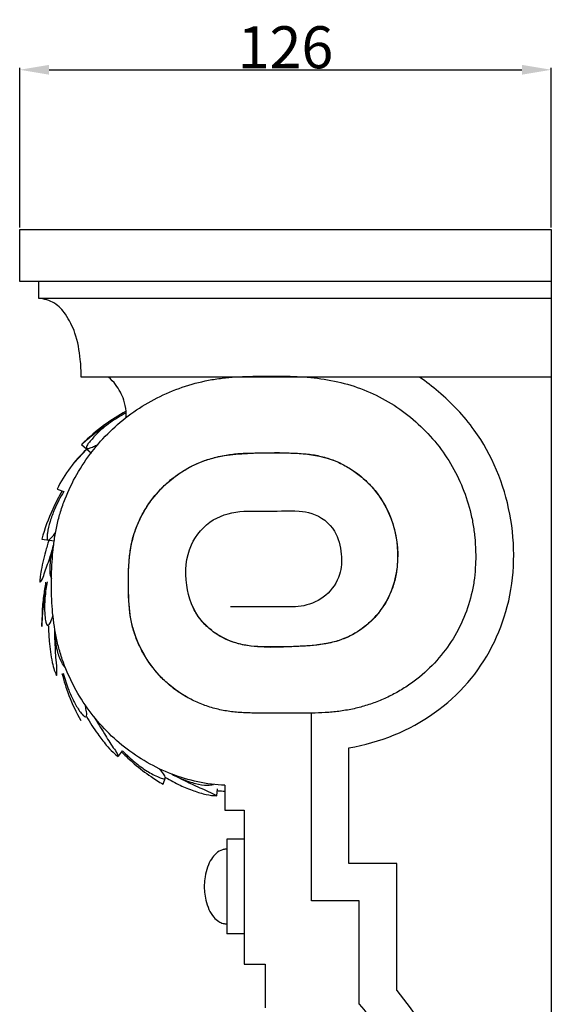
# Model space of a CAD drawing. Units: millimetres. Extents: x 0 to 1100, y 0 to 1000.
# Drawn here: x 650 to 777, y 374 to 608 of the extents above; entities that cross this region are included whole.
import ezdxf

# ---------------------------------------------------------------- set-up
doc = ezdxf.new("R2010")
doc.units = ezdxf.units.MM
doc.layers.add('Kranshteiny', color=7, linetype='Continuous', true_color=0xffffff)
doc.styles.add('Arial', font='arial.ttf')
doc.dimstyles.new('Dimension Style 01', dxfattribs={"dimtxt": 10, "dimasz": 7, "dimexe": 0.5, "dimexo": 0.5, "dimgap": 0.25, "dimtad": 1, "dimtoh": 1, "dimdec": 0, "dimzin": 1, "dimdsep": 46, "dimtxsty": 'Arial', "dimcen": 0.5, "dimazin": 0, "dimtfac": 1, "dimtdec": 4, "dimtix": 1, "dimtmove": 1, "dimatfit": 3, "dimfxl": 0, "dimtolj": 1, "dimtzin": 1, "dimarcsym": 0})

# ---------------------------------------------------------------- blocks, each defined once
blk = doc.blocks.new('*D1514')
at = {"layer": 'Defpoints', "color": 0, "transparency": 16777216}
for p in [(776.61, 595.86), (650.25, 557.83), (776.61, 557.83)]:
    blk.add_point(p, dxfattribs=at)
at = {"layer": 'Kranshteiny', "color": 0, "lineweight": -2, "transparency": 16777216}
for p, q in [((650.25, 558.33), (650.25, 596.36)), ((657.25, 595.86), (769.61, 595.86)), ((776.61, 558.33), (776.61, 596.36))]:
    blk.add_line(p, q, dxfattribs=at)
at = {"layer": 'Kranshteiny', "color": 0, "transparency": 16777216}
for points in [[(657.25, 597.03), (657.25, 594.7), (650.25, 595.86)], [(769.61, 597.03), (769.61, 594.7), (776.61, 595.86)]]:
    blk.add_solid(points, dxfattribs=at)
at = {"layer": 'Kranshteiny', "color": 0, "transparency": 16777216, "insert": (713.43, 601.22), "char_height": 10, "attachment_point": 5, "style": 'Arial'}
blk.add_mtext('\\A1;126', dxfattribs=at)

msp = doc.modelspace()

# ---------------------------------------------------------------- linework, layer by layer
at = {"layer": 'Kranshteiny'}
for p, q in [((776.61, 557.83), (776.61, 155.78)), ((654.81, 541.47), (654.81, 545.49)), ((776.61, 541.46), (654.81, 541.46)), ((776.61, 522.71), (664.83, 522.71)), ((664.97, 506.7), (667.29, 504.61)), ((666.1, 505.5), (663.24, 502.44)), ((659.14, 496.05), (660.73, 495.51)), ((655.5, 484.18), (658.46, 483.77)), ((673.72, 432.54), (674.72, 433.81)), ((684.32, 425.89), (684.94, 427.44)), ((697.07, 423.08), (697.24, 424.76)), ((703.61, 412.79), (699.45, 412.79)), ((699.45, 412.78), (699.45, 390.27)), ((703.61, 390.27), (699.45, 390.27))]:
    msp.add_line(p, q, dxfattribs=at)
for points in [[(776.61, 545.48), (650.25, 545.48), (650.25, 557.83), (776.61, 557.83)], [(730.98, 373.5), (730.98, 398.11), (719.58, 398.11), (719.58, 442.79)], [(739.91, 376.77), (739.91, 407.02), (728.5, 407.02), (728.5, 434.55)], [(699.04, 425.61), (699.04, 419.67), (703.61, 419.67), (703.61, 383.02), (708.62, 383.02), (708.62, 372.64)]]:
    msp.add_lwpolyline(points, dxfattribs=at)
for points, knots in [([(664.83, 522.71), (664.86, 524.12), (664.69, 527.67), (663.78, 532.87), (661.54, 537.43), (658.66, 540.64), (656.1, 541.36), (654.81, 541.46)], [0, 0, 0, 0, 3.693121, 9.255919, 13.635338, 16.841704, 20.20667, 20.20667, 20.20667, 20.20667]), ([(699.04, 425.61), (694.71, 425.79), (686.14, 427.65), (676.66, 433.11), (670.26, 438.95), (666.15, 443.99), (662.79, 449.55), (660.65, 454.52), (659.41, 458.66), (658.49, 462.88), (657.97, 467.17), (657.77, 471.49), (657.76, 474.72), (657.89, 477.96), (658.13, 481.19), (658.52, 484.4), (659.1, 487.59), (659.93, 490.72), (661.36, 494.8), (663.71, 499.67), (667.3, 505.08), (671.63, 509.93), (676.6, 514.12), (682.12, 517.55), (688.07, 520.17), (693.28, 521.68), (697.54, 522.42), (700.77, 522.75), (704.02, 522.91), (706.72, 522.95), (708.88, 522.98), (711.05, 522.99), (713.75, 522.98), (717, 522.87), (721.31, 522.51), (726.66, 521.61), (732.84, 519.58), (738.63, 516.6), (743.89, 512.78), (748.51, 508.19), (752.37, 502.96), (755.38, 497.19), (757.13, 492.06), (758.03, 487.83), (758.46, 484.62), (758.62, 481.92), (758.65, 479.76), (758.59, 477.6), (758.38, 474.9), (757.65, 470.64), (756.01, 465.47), (752.98, 459.71), (748.97, 454.58), (744.93, 450.95), (741.35, 448.51), (738.51, 446.93), (735.55, 445.6), (732.48, 444.53), (729.86, 443.85), (727.73, 443.44), (725.59, 443.12), (722.9, 442.89), (719.65, 442.77), (716.4, 442.74), (713.16, 442.75), (709.91, 442.76), (707.2, 442.78), (705.04, 442.82), (703.42, 442.88), (701.8, 442.98), (700.18, 443.16), (698.58, 443.42), (696.47, 443.89), (693.88, 444.7), (690.91, 446.02), (688.11, 447.68), (685.54, 449.66), (683.21, 451.93), (681.18, 454.47), (679.46, 457.22), (678.05, 460.15), (677.19, 462.72), (676.72, 464.83), (676.47, 466.43), (676.3, 468.04), (676.2, 469.66), (676.14, 471.28), (676.08, 473.44), (676.09, 475.6), (676.18, 477.76), (676.29, 479.38), (676.46, 480.99), (676.71, 482.59), (677.06, 484.17), (677.66, 486.25), (678.67, 488.76), (680.23, 491.61), (682.1, 494.27), (684.28, 496.68), (687.54, 499.53), (691.28, 501.77), (695.33, 503.31), (697.96, 503.97), (700.1, 504.32), (701.71, 504.5), (703.33, 504.61), (704.95, 504.67), (706.57, 504.69), (708.74, 504.7), (711.44, 504.72), (714.69, 504.69), (717.39, 504.58), (719.55, 504.35), (721.68, 503.98), (724.29, 503.23), (727.26, 501.91), (730.03, 500.21), (732.55, 498.16), (735.5, 494.98), (737.76, 491.25), (739.21, 487.17), (739.76, 484.52), (740, 482.37), (740.08, 480.75), (740.07, 479.13), (739.92, 476.98), (739.47, 474.31), (738.42, 471.23), (736.89, 468.36), (734.26, 464.91), (731.31, 462.47), (728.44, 460.95), (726.44, 460.12), (723.83, 459.4), (720.61, 458.92), (717.38, 458.67), (714.67, 458.57), (712.51, 458.54), (710.34, 458.52), (707.64, 458.52), (704.94, 458.73), (702.81, 459.14), (700.72, 459.72), (698.22, 460.77), (695.5, 462.58), (693.22, 464.91), (691.97, 466.85), (691.44, 467.94), (691.39, 468.05)], [0, 0, 0, 0, 0.225, 0.45, 0.5625, 0.675, 0.7875, 0.9, 0.95625, 1.0125, 1.125, 1.18125, 1.2375, 1.29375, 1.35, 1.40625, 1.4625, 1.51875, 1.575, 1.6875, 1.8, 1.9125, 2.025, 2.1375, 2.25, 2.3625, 2.41875, 2.475, 2.53125, 2.5875, 2.615625, 2.64375, 2.7, 2.75625, 2.8125, 2.925, 3.0375, 3.15, 3.2625, 3.375, 3.4875, 3.6, 3.7125, 3.76875, 3.825, 3.88125, 3.909375, 3.9375, 3.99375, 4.05, 4.1625, 4.275, 4.3875, 4.5, 4.55625, 4.6125, 4.66875, 4.725, 4.78125, 4.809375, 4.8375, 4.89375, 4.95, 5.00625, 5.0625, 5.11875, 5.175, 5.203125, 5.23125, 5.259375, 5.2875, 5.315625, 5.34375, 5.4, 5.45625, 5.5125, 5.56875, 5.625, 5.68125, 5.7375, 5.79375, 5.85, 5.878125, 5.90625, 5.934375, 5.9625, 5.990625, 6.01875, 6.075, 6.103125, 6.13125, 6.159375, 6.1875, 6.215625, 6.24375, 6.3, 6.35625, 6.4125, 6.46875, 6.525, 6.6375, 6.69375, 6.75, 6.778125, 6.80625, 6.834375, 6.8625, 6.890625, 6.91875, 6.975, 7.03125, 7.0875, 7.115625, 7.14375, 7.2, 7.25625, 7.3125, 7.36875, 7.425, 7.5375, 7.59375, 7.65, 7.678125, 7.70625, 7.734375, 7.7625, 7.81875, 7.875, 7.93125, 7.9875, 8.1, 8.128125, 8.15625, 8.2125, 8.26875, 8.325, 8.38125, 8.409375, 8.4375, 8.49375, 8.55, 8.578125, 8.60625, 8.6625, 8.71875, 8.775, 8.83125, 8.838075, 8.838075, 8.838075, 8.838075]), ([(675.55, 513.14), (675.57, 513.63), (675.54, 515.03), (674.98, 517.78), (673.51, 520.58), (671.99, 522.18), (671.38, 522.71)], [0, 0, 0, 0, 1.297731, 3.652933, 7.260097, 9.375615, 9.375615, 9.375615, 9.375615]), ([(728.5, 434.55), (732.19, 435.15), (742.77, 438.11), (757.87, 448.67), (767.89, 468.32), (768.25, 490.32), (760.92, 508.24), (751.64, 517.95), (746.84, 521.64), (745.29, 522.71)], [0, 0, 0, 0, 9.766524, 28.475934, 46.200751, 65.323962, 84.236832, 95.108718, 100.030927, 100.030927, 100.030927, 100.030927]), ([(675.52, 514.6), (673.75, 513.64), (670.02, 511.27), (666.66, 508.39), (664.97, 506.7)], [0, 0, 0, 0, 5.254058, 11.495469, 11.495469, 11.495469, 11.495469]), ([(675.55, 514.22), (674.25, 513.55), (671.7, 511.97), (668.71, 509.54), (666.96, 507.41), (666.14, 506.44), (666.1, 505.65), (667, 505.86), (667.73, 506.18), (668.47, 506.51), (668.79, 506.67)], [0, 0, 0, 0, 3.818973, 7.790796, 10.056745, 10.896793, 11.238914, 11.640954, 12.718072, 13.663595, 13.663595, 13.663595, 13.663595]), ([(671.27, 511.57), (670.66, 511.15), (669.44, 510.29), (667.35, 508.74), (665.92, 507.54), (665.09, 506.81)], [0, 0, 0, 0, 1.929518, 3.899998, 6.795414, 6.795414, 6.795414, 6.795414]), ([(666.1, 505.5), (664.7, 504.18), (662.07, 501.23), (660.01, 497.86), (659.12, 496.07)], [0, 0, 0, 0, 5.038319, 10.25693, 10.25693, 10.25693, 10.25693]), ([(690.74, 446.18), (688.26, 447.51), (684.28, 450.45), (679.17, 457.01), (676.22, 464.82), (676.05, 473.77), (676.19, 483.01), (679.89, 492.09), (686.88, 499.56), (696.19, 504.32), (706.7, 504.71), (716.1, 504.89), (724.55, 503.58), (732.84, 498.81), (739.32, 489.75), (740.95, 477.49), (736.71, 466.27), (726.64, 458.99), (714.59, 458.63), (702.71, 458), (692.75, 463.81), (689.22, 473.35), (689.95, 482.61), (695.76, 489.42), (702.62, 491.06), (709.5, 490.68), (714.91, 491.13), (720.98, 490.29), (725.56, 486.74), (726.88, 480.9), (726.69, 475.29), (723.35, 470.47), (717.99, 467.96), (712.15, 468.08), (706.35, 468.05), (702.29, 468.05), (700.32, 468.05)], [0, 0, 0, 0, 7.324885, 12.679047, 21.594554, 28.468085, 35.974295, 45.618279, 53.206275, 62.349263, 72.05957, 80.299716, 86.99682, 94.070792, 104.730795, 114.818128, 125.239137, 134.47565, 145.401492, 156.054278, 165.219525, 173.106186, 181.460717, 188.330575, 194.916241, 199.053611, 206.378163, 208.981358, 214.975284, 219.953507, 224.1499, 229.308213, 234.340707, 238.938754, 244.402572, 249.535508, 249.535508, 249.535508, 249.535508]), ([(660.34, 495.64), (659.52, 494.25), (657.59, 490.56), (656.17, 486.63), (655.5, 484.18)], [0, 0, 0, 0, 4.223111, 10.849905, 10.849905, 10.849905, 10.849905]), ([(660.73, 495.51), (659.89, 494.15), (658.68, 491.81), (657.43, 488.49), (656.84, 486.15), (656.73, 484.74), (656.78, 484.09), (657.11, 483.9), (657.95, 484.73), (658.57, 485.28), (658.86, 485.97)], [0, 0, 0, 0, 4.18171, 6.82324, 9.314275, 10.314034, 10.705886, 10.813177, 11.244785, 13.217935, 13.217935, 13.217935, 13.217935]), ([(657.18, 483.95), (656.89, 483.04), (656.39, 481.29), (655.76, 478.78), (655.3, 476.5), (655.13, 475.3), (654.95, 473.65), (655.78, 474.8), (656.21, 476.54), (657.42, 479.52), (658.06, 481.84), (658.35, 482.94)], [0, 0, 0, 0, 2.494296, 4.716682, 6.910592, 8.051447, 8.903962, 9.279786, 10.841095, 14.257891, 17.224295, 17.224295, 17.224295, 17.224295]), ([(657.97, 481.29), (657.77, 480.56), (657.49, 479.12), (657.34, 477.23), (657.43, 475.75), (657.66, 475.02), (657.79, 474.72)], [0, 0, 0, 0, 1.971613, 3.81457, 4.949596, 5.79649, 5.79649, 5.79649, 5.79649]), ([(655.47, 463.37), (655.51, 464.24), (655.63, 465.81), (655.93, 468.18), (656.29, 470.87), (656.61, 472.84), (656.82, 474)], [0, 0, 0, 0, 2.267517, 4.113721, 6.246459, 9.334565, 9.334565, 9.334565, 9.334565]), ([(656.42, 473.92), (656.23, 472.81), (655.9, 470.43), (655.49, 467.29), (655.58, 464.87), (655.5, 463.75), (655.47, 463.37)], [0, 0, 0, 0, 2.934757, 6.293323, 8.247896, 9.234292, 9.234292, 9.234292, 9.234292]), ([(656.41, 471.56), (656.24, 470.31), (656.09, 468.33), (656.26, 465.7), (656.34, 464.42), (656.89, 463.41), (657.47, 464.08), (657.73, 464.84), (658.04, 465.54), (658.16, 465.92)], [0, 0, 0, 0, 3.289284, 5.252532, 6.635756, 7.07534, 7.486641, 8.379151, 9.411373, 9.411373, 9.411373, 9.411373]), ([(657.11, 463.48), (657.11, 462.29), (657.22, 459.39), (657.73, 455.88), (658.36, 453.13), (658.82, 452.12), (659.03, 451.71)], [0, 0, 0, 0, 3.109357, 7.578762, 9.249933, 10.454581, 10.454581, 10.454581, 10.454581]), ([(659.03, 451.71), (659.07, 452.03), (659.18, 453.27), (658.85, 455.28), (658.76, 457.9), (658.62, 460.32), (658.58, 461.97), (658.57, 462.69)], [0, 0, 0, 0, 0.841835, 3.256646, 5.27107, 7.677418, 9.579392, 9.579392, 9.579392, 9.579392]), ([(661.13, 453.58), (660.81, 453.97), (659.93, 455.21), (659.23, 457.35), (658.76, 460), (658.61, 461.7), (658.57, 462.69)], [0, 0, 0, 0, 1.320674, 3.947937, 5.765091, 8.373235, 8.373235, 8.373235, 8.373235]), ([(660.29, 452.22), (660.74, 450.46), (661.96, 446.6), (663.71, 442.94), (664.8, 441.02)], [0, 0, 0, 0, 4.758239, 10.537266, 10.537266, 10.537266, 10.537266]), ([(660.6, 452.28), (660.95, 450.92), (661.71, 448.63), (663, 445.67), (664.25, 443.55), (665.1, 442.51), (665.84, 441.71), (666.35, 442.48), (665.97, 443.45), (665.94, 444.31), (665.85, 444.73)], [0, 0, 0, 0, 3.665759, 6.240554, 8.571886, 9.72664, 10.31297, 10.60006, 11.732973, 12.857153, 12.857153, 12.857153, 12.857153]), ([(666.16, 441.98), (666.96, 440.55), (668.43, 438.21), (670.61, 435.43), (672.21, 433.6), (673.25, 432.79), (673.67, 432.49)], [0, 0, 0, 0, 4.274203, 7.175184, 9.239817, 10.601017, 10.601017, 10.601017, 10.601017]), ([(667.87, 441.95), (668.69, 440.58), (670.24, 438.12), (672.02, 435.15), (673.32, 433.47), (673.6, 432.71), (673.67, 432.49)], [0, 0, 0, 0, 4.165311, 7.592201, 9.055649, 9.672885, 9.672885, 9.672885, 9.672885]), ([(674.5, 433.53), (675.46, 432.56), (677.68, 430.49), (680.97, 427.92), (683.34, 426.45), (684.32, 425.89)], [0, 0, 0, 0, 3.565328, 7.935264, 10.859253, 10.859253, 10.859253, 10.859253]), ([(674.72, 433.81), (675.63, 432.86), (677.49, 431.16), (680.36, 428.98), (682.69, 427.78), (684.17, 427.15), (684.68, 427.18), (684.8, 427.2)], [0, 0, 0, 0, 3.448176, 6.568913, 9.353044, 10.348605, 10.665062, 10.665062, 10.665062, 10.665062]), ([(683.38, 429.57), (683.74, 429.21), (684.32, 428.48), (684.74, 427.66), (684.9, 427.29)], [0, 0, 0, 0, 1.343078, 2.399987, 2.399987, 2.399987, 2.399987]), ([(684.94, 427.44), (686.07, 426.78), (688.26, 425.63), (691.49, 424.32), (694.38, 423.37), (696.25, 423.16), (697.09, 423.11)], [0, 0, 0, 0, 3.42058, 6.4323, 9.112368, 11.319507, 11.319507, 11.319507, 11.319507]), ([(697.09, 423.11), (696.45, 423.43), (694.49, 424.4), (690.87, 425.93), (688.02, 427.41), (686.49, 428.23)], [0, 0, 0, 0, 1.87085, 5.710113, 10.24638, 10.24638, 10.24638, 10.24638]), ([(686.49, 428.23), (687.38, 427.76), (689.18, 426.93), (691.99, 425.97), (694.41, 425.57), (695.84, 425.73), (696.28, 425.81)], [0, 0, 0, 0, 2.61145, 5.1814, 7.736433, 8.919451, 8.919451, 8.919451, 8.919451]), ([(697.2, 424.36), (697.55, 424.31), (698.17, 424.26), (698.78, 424.25), (699.04, 424.25)], [0, 0, 0, 0, 0.917627, 1.606394, 1.606394, 1.606394, 1.606394]), ([(699.45, 410.43), (699.38, 410.43), (699.04, 410.41), (698.12, 410.25), (696.88, 409.45), (695.7, 408), (694.8, 406.1), (694.28, 404.01), (694.09, 401.99), (694.15, 400.11), (694.47, 398.13), (695.14, 396.08), (696.2, 394.34), (697.41, 393.22), (698.5, 392.72), (699.17, 392.63), (699.46, 392.63)], [0, 0, 0, 0, 0.190271, 0.901203, 2.397566, 3.922969, 5.747131, 7.831509, 9.51991, 11.031653, 12.734864, 14.739183, 16.621618, 17.990954, 18.980207, 19.724591, 19.724591, 19.724591, 19.724591]), ([(739.91, 376.77), (744.17, 371.36), (753.02, 358.62), (763.55, 336.88), (771.35, 314.31), (775.18, 299.51), (776.61, 293)], [0, 0, 0, 0, 17.98066, 40.379675, 62.850068, 80.255703, 80.255703, 80.255703, 80.255703]), ([(730.98, 373.5), (733.77, 370.24), (740.63, 361.41), (749.8, 345.49), (758.92, 324.04), (766.2, 299.37), (771.76, 273.36), (775.17, 247.08), (776.33, 228.32), (776.6, 216.37), (776.34, 210.8), (774.07, 203.19), (768.04, 195.14), (758.81, 189.81), (747.54, 187.81), (735.51, 191.7), (727.26, 200.74), (723.92, 212.13), (726.55, 223.8), (734.69, 232.24), (744.95, 235.43), (755.31, 233.42), (763.28, 226.35), (766.49, 215.75), (763.01, 205.53), (754.52, 199.3), (745.07, 199.11), (737.46, 204.25), (734.33, 211.96), (736.19, 219.23), (741.29, 224.45), (748.79, 225.56), (754.17, 221.84), (755.98, 218.08), (756.07, 216), (756.02, 215.26)], [0, 0, 0, 0, 11.217637, 29.121079, 47.813072, 71.969167, 96.180108, 117.200064, 141.125253, 145.22587, 148.415499, 155.651381, 165.637014, 173.852563, 182.948821, 194.817235, 205.120611, 213.677668, 224.966504, 234.555644, 242.989157, 252.00959, 260.876901, 269.451401, 279.538385, 286.840634, 295.749861, 302.235184, 309.79704, 315.840734, 320.774341, 328.207686, 333.345433, 336.801547, 338.721228, 338.721228, 338.721228, 338.721228])]:
    msp.add_open_spline(points, degree=3, knots=knots, dxfattribs=at)

# ---------------------------------------------------------------- dimensions: what is measured, and where the dimension line sits
dim = msp.add_linear_dim(base=(776.61, 595.86), p1=(650.25, 557.83), p2=(776.61, 557.83), dimstyle='Dimension Style 01', dxfattribs=at)
dim.commit()
dim.dimension.update_dxf_attribs({"geometry": '*D1514', "text_midpoint": (713.43, 601.22)})

doc.saveas('drawing.dxf')
